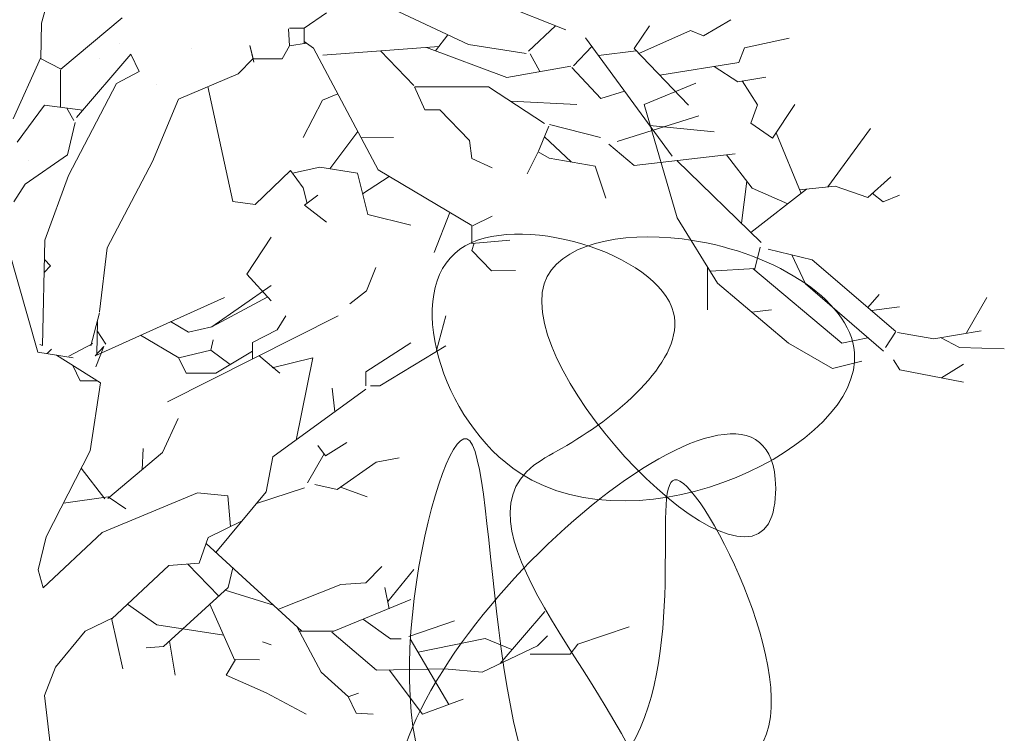
# Model space of a CAD drawing. Units: millimetres. Extents: x 11571 to 21399, y 7199 to 16575.
# Drawn here: x 18013 to 18316, y 15234 to 15454 of the extents above; entities that cross this region are included whole.
import ezdxf

# ---------------------------------------------------------------- set-up
doc = ezdxf.new("R2010")
doc.units = ezdxf.units.MM
doc.layers.get('0').update_dxf_attribs({"lineweight": 0})
doc.layers.add('_ANSI_DRAUFS_SEHR_DÜNN', color=9, linetype='Continuous', lineweight=5, true_color=0x808080)

# ---------------------------------------------------------------- blocks, each defined once
blk = doc.blocks.new('Apfel01')
for p, q in [((0.01121, 0.53067), (0.0255, 0.58267)), ((0.21289, 0.53919), (0.24175, 0.52772)), ((0.04662, 0.53303), (0.01977, 0.51041)), ((0.13654, 0.53527), (0.12679, 0.52852)), ((0.16588, 0.5368), (0.19895, 0.52127)), ((0.01087, 0.51502), (0.01121, 0.53067)), ((0.12029, 0.52852), (0.12679, 0.52852)), ((0.12679, 0.52852), (0.12679, 0.52177)), ((0.23725, 0.52951), (0.22537, 0.5184)), ((0.27192, 0.51948), (0.27856, 0.52946)), ((0.31438, 0.53212), (0.30228, 0.52515)), ((0.12029, 0.52065), (0.1199, 0.52813)), ((0.1899, 0.52552), (0.18453, 0.51855)), ((0.25052, 0.52423), (0.28859, 0.47215)), ((0.29667, 0.52748), (0.27395, 0.51735)), ((0.30228, 0.52515), (0.29667, 0.52748)), ((0.33997, 0.52415), (0.3204, 0.51987)), ((0.04554, 0.52177), (0.04554, 0.52177)), ((0.10464, 0.5135), (0.10284, 0.5209)), ((0.10284, 0.5209), (0.10422, 0.51521)), ((0.12029, 0.52065), (0.11704, 0.51502)), ((0.1277, 0.52193), (0.12029, 0.52065)), ((0.12679, 0.52259), (0.13082, 0.51966)), ((0.13082, 0.51966), (0.15921, 0.46609)), ((0.18601, 0.52046), (0.13498, 0.51663)), ((0.18052, 0.52005), (0.21588, 0.50685)), ((0.19895, 0.52127), (0.22431, 0.51741)), ((0.25331, 0.52042), (0.24512, 0.51191)), ((0.3204, 0.51987), (0.31791, 0.51342)), ((0.01088, 0.51554), (-0.00123, 0.48863)), ((0.0266, 0.48924), (0.05049, 0.51712)), ((0.05049, 0.51712), (0.05421, 0.5094)), ((0.07695, 0.51952), (0.07695, 0.51952)), ((0.16024, 0.51853), (0.1749, 0.50331)), ((0.22606, 0.51714), (0.23034, 0.50936)), ((0.27279, 0.51857), (0.25622, 0.51643)), ((0.29568, 0.49467), (0.27192, 0.51948)), ((0.0107, 0.51512), (0.01954, 0.51053)), ((0.03687, 0.51502), (0.03687, 0.51502)), ((0.09764, 0.50838), (0.10422, 0.51521)), ((0.11704, 0.51502), (0.10426, 0.51502)), ((0.21588, 0.50685), (0.24393, 0.51171)), ((0.24442, 0.51119), (0.2572, 0.49755)), ((0.31791, 0.51342), (0.28312, 0.50778)), ((0.31745, 0.5049), (0.30703, 0.51166)), ((0.01954, 0.51021), (0.01954, 0.49365)), ((0.05421, 0.5094), (0.04414, 0.50418)), ((0.0714, 0.49726), (0.09764, 0.50838)), ((0.32974, 0.50688), (0.31745, 0.5049)), ((0.04414, 0.50418), (0.02314, 0.4637)), ((0.06179, 0.50378), (0.06179, 0.50378)), ((0.09534, 0.45219), (0.08441, 0.50278)), ((0.17983, 0.49253), (0.1752, 0.50265)), ((0.17553, 0.50265), (0.20784, 0.50265)), ((0.20784, 0.50265), (0.23249, 0.48656)), ((0.29903, 0.50422), (0.27623, 0.49485)), ((0.32617, 0.4947), (0.31937, 0.50528)), ((0.13476, 0.49674), (0.14149, 0.49954)), ((0.2572, 0.49755), (0.26761, 0.50084)), ((0.00053, 0.47838), (0.01254, 0.49454)), ((0.01254, 0.49454), (0.02932, 0.49242)), ((0.06, 0.46987), (0.0714, 0.49726)), ((0.1263, 0.48031), (0.13476, 0.49674)), ((0.24657, 0.49492), (0.21745, 0.49638)), ((0.27623, 0.49485), (0.29076, 0.44509)), ((0.32319, 0.48668), (0.32617, 0.4947)), ((0.34253, 0.49492), (0.33272, 0.48008)), ((0.02546, 0.48791), (0.02235, 0.4933)), ((0.18637, 0.49253), (0.17983, 0.49253)), ((0.19937, 0.47904), (0.18637, 0.49253)), ((0.30029, 0.48986), (0.26434, 0.47855)), ((0.02604, 0.48691), (0.02261, 0.47268)), ((0.23431, 0.48537), (0.22976, 0.47433)), ((0.23459, 0.48603), (0.25705, 0.48038)), ((0.30702, 0.48283), (0.27868, 0.48571)), ((0.33272, 0.48008), (0.32319, 0.48668)), ((0.00239, 0.48088), (0.00053, 0.47838)), ((0.15025, 0.483), (0.13796, 0.46666)), ((0.2324, 0.48074), (0.24418, 0.4696)), ((0.33426, 0.48242), (0.34528, 0.45578)), ((0.3758, 0.4843), (0.35704, 0.45863)), ((0.16596, 0.48031), (0.15176, 0.48016)), ((0.20045, 0.47116), (0.19937, 0.47904)), ((0.27187, 0.46807), (0.26066, 0.47739)), ((0.02261, 0.47268), (0.00399, 0.45988)), ((0.22482, 0.46437), (0.22965, 0.47408)), ((0.22966, 0.47408), (0.23442, 0.47125)), ((0.31622, 0.47322), (0.27187, 0.46807)), ((0.31245, 0.47279), (0.32375, 0.45803)), ((0.00546, 0.47004), (0.00546, 0.47004)), ((0.04012, 0.4318), (0.06, 0.46987)), ((0.20947, 0.46703), (0.20045, 0.47116)), ((0.23442, 0.47125), (0.25474, 0.46781)), ((0.25474, 0.46781), (0.25937, 0.45374)), ((0.32777, 0.43418), (0.29055, 0.47024)), ((0.02314, 0.4637), (0.01265, 0.43525)), ((0.12069, 0.46584), (0.10512, 0.45092)), ((0.12635, 0.45819), (0.12069, 0.46584)), ((0.13355, 0.46738), (0.12157, 0.46465)), ((0.15015, 0.46468), (0.13355, 0.46738)), ((0.15466, 0.44649), (0.15015, 0.46468)), ((0.15921, 0.46609), (0.20045, 0.4416)), ((0.00399, 0.45988), (-0.00104, 0.45204)), ((0.16412, 0.46318), (0.1524, 0.45559)), ((0.31902, 0.44265), (0.32139, 0.46112)), ((0.38475, 0.46304), (0.37457, 0.45402)), ((0.12805, 0.45131), (0.12635, 0.45819)), ((0.1327, 0.45507), (0.12686, 0.45058)), ((0.34771, 0.45766), (0.32319, 0.43862)), ((0.32375, 0.45803), (0.33944, 0.45124)), ((0.36028, 0.45896), (0.34463, 0.45735)), ((0.37457, 0.45402), (0.36028, 0.45896)), ((0.38136, 0.45204), (0.37649, 0.45583)), ((0.38859, 0.45507), (0.38136, 0.45204)), ((0.10512, 0.45092), (0.09534, 0.45219)), ((0.12686, 0.45058), (0.13654, 0.44312)), ((0.17364, 0.44179), (0.15466, 0.44649)), ((0.18388, 0.42983), (0.19072, 0.44738)), ((0.20947, 0.44577), (0.20072, 0.44144)), ((0.29076, 0.44509), (0.30855, 0.41625)), ((0.20045, 0.4338), (0.20045, 0.4413)), ((0.01265, 0.43525), (0.0117, 0.38881)), ((0.11223, 0.43647), (0.10148, 0.42027)), ((0.21714, 0.43515), (0.20045, 0.4338)), ((0.20045, 0.43067), (0.20147, 0.43386)), ((-0.00347, 0.4319), (0.00958, 0.38593)), ((0.0367, 0.40372), (0.04012, 0.4318)), ((0.20912, 0.42168), (0.20045, 0.43067)), ((0.32727, 0.43212), (0.32485, 0.42205)), ((0.33078, 0.43126), (0.35013, 0.4265)), ((0.01521, 0.42393), (0.01248, 0.42676)), ((0.34114, 0.42871), (0.34727, 0.41598)), ((0.35013, 0.4265), (0.38701, 0.39505)), ((0.01236, 0.42097), (0.01521, 0.42393)), ((0.10148, 0.42027), (0.11223, 0.40858)), ((0.15829, 0.42319), (0.15406, 0.41285)), ((0.2197, 0.42186), (0.20912, 0.42168)), ((0.30415, 0.40459), (0.30408, 0.4235)), ((0.32503, 0.4228), (0.30525, 0.42159)), ((0.32403, 0.42274), (0.36318, 0.38992)), ((0.30855, 0.41625), (0.33971, 0.38982)), ((0.34727, 0.41598), (0.38145, 0.3864)), ((0.11223, 0.41522), (0.08609, 0.39711)), ((0.15406, 0.41285), (0.14677, 0.40725)), ((0.09175, 0.40991), (0.03473, 0.38433)), ((0.08609, 0.39711), (0.11075, 0.41033)), ((0.37964, 0.41124), (0.37462, 0.40562)), ((0.42698, 0.40991), (0.41796, 0.3944)), ((0.03674, 0.40327), (0.0329, 0.38865)), ((0.32349, 0.40358), (0.3323, 0.40459)), ((0.38859, 0.40592), (0.37628, 0.4042)), ((0.03558, 0.38523), (0.03578, 0.39935)), ((0.14165, 0.40194), (0.06659, 0.36403)), ((0.07587, 0.39468), (0.06787, 0.39943)), ((0.11862, 0.40194), (0.11487, 0.39581)), ((0.18899, 0.40194), (0.18489, 0.38671)), ((0.03954, 0.38941), (0.03572, 0.39535)), ((0.08609, 0.39711), (0.07587, 0.39468)), ((0.11487, 0.39581), (0.10404, 0.39019)), ((0.38678, 0.39468), (0.38244, 0.38794)), ((0.40358, 0.39178), (0.3876, 0.39454)), ((0.42442, 0.3953), (0.40358, 0.39178)), ((0.0547, 0.39343), (0.07154, 0.38344)), ((0.08664, 0.39131), (0.08562, 0.38681)), ((0.10404, 0.39019), (0.10404, 0.38308)), ((0.17364, 0.38998), (0.15387, 0.37729)), ((0.33971, 0.38982), (0.35907, 0.37867)), ((0.36318, 0.38992), (0.37467, 0.39227)), ((0.41494, 0.38794), (0.40652, 0.39231)), ((0.00958, 0.38593), (0.02512, 0.38347)), ((0.0117, 0.38881), (0.01049, 0.38928)), ((0.01562, 0.38724), (0.01372, 0.38527)), ((0.03374, 0.38968), (0.02322, 0.38422)), ((0.03473, 0.38433), (0.03856, 0.38837)), ((0.03856, 0.38837), (0.03513, 0.37949)), ((0.0856, 0.38674), (0.07166, 0.38336)), ((0.08569, 0.38676), (0.09417, 0.38047)), ((0.08783, 0.37669), (0.10404, 0.38636)), ((0.18899, 0.38865), (0.16002, 0.37107)), ((0.43465, 0.38733), (0.41494, 0.38794)), ((0.01783, 0.38462), (0.03709, 0.37237)), ((0.07158, 0.38334), (0.07479, 0.37669)), ((0.11606, 0.3767), (0.10675, 0.38447)), ((0.11262, 0.37904), (0.13059, 0.38348)), ((0.13059, 0.38348), (0.12315, 0.34726)), ((0.35907, 0.37867), (0.37196, 0.38201)), ((0.38877, 0.37808), (0.3859, 0.38255)), ((0.02821, 0.37332), (0.02494, 0.3801)), ((0.15387, 0.37729), (0.15387, 0.37107)), ((0.41674, 0.37271), (0.38877, 0.37808)), ((0.41674, 0.38068), (0.40699, 0.37462)), ((0.03561, 0.37332), (0.02821, 0.37332)), ((0.07479, 0.37669), (0.08783, 0.37669)), ((0.03709, 0.37237), (0.03253, 0.34253)), ((0.15387, 0.36964), (0.11297, 0.33984)), ((0.13909, 0.37006), (0.14022, 0.3597)), ((0.16002, 0.37107), (0.15582, 0.37107)), ((0.07128, 0.35677), (0.06444, 0.34171)), ((0.03253, 0.34253), (0.01323, 0.30461)), ((0.05593, 0.34349), (0.05546, 0.33417)), ((0.1327, 0.34482), (0.13603, 0.34037)), ((0.13603, 0.34037), (0.14549, 0.34615)), ((0.06444, 0.34171), (0.04041, 0.32151)), ((0.11297, 0.33984), (0.11002, 0.32453)), ((0.13558, 0.34115), (0.12822, 0.3285)), ((0.16852, 0.3395), (0.15837, 0.33759)), ((0.02861, 0.33483), (0.03898, 0.32137)), ((0.15837, 0.33759), (0.1412, 0.3255)), ((0.12692, 0.32626), (0.10569, 0.3193)), ((0.1412, 0.3255), (0.13147, 0.32775)), ((0.15445, 0.32224), (0.14271, 0.32657)), ((0.04057, 0.32224), (0.02082, 0.31953)), ((0.03781, 0.30662), (0.07983, 0.32397)), ((0.04825, 0.31692), (0.04057, 0.32224)), ((0.07983, 0.32397), (0.0932, 0.3227)), ((0.11002, 0.32453), (0.08794, 0.29784)), ((0.0932, 0.3227), (0.09439, 0.30921)), ((0.09944, 0.31174), (0.08457, 0.30432)), ((0.01323, 0.30461), (0.00979, 0.29009)), ((0.01196, 0.28222), (0.03781, 0.30662)), ((0.08457, 0.30432), (0.08061, 0.29302)), ((0.08368, 0.30176), (0.12564, 0.2631)), ((0.06714, 0.2921), (0.04209, 0.26853)), ((0.08061, 0.29302), (0.06714, 0.2921)), ((0.07555, 0.29267), (0.08913, 0.27857)), ((0.09323, 0.28232), (0.09533, 0.29103)), ((0.16085, 0.29168), (0.15387, 0.28447)), ((0.17492, 0.29036), (0.16353, 0.2762)), ((0.00979, 0.29009), (0.01196, 0.28222)), ((0.06485, 0.25635), (0.09323, 0.28232)), ((0.14279, 0.28364), (0.11517, 0.27274)), ((0.15387, 0.28447), (0.14279, 0.28364)), ((0.16213, 0.28239), (0.16414, 0.27296)), ((0.09196, 0.28116), (0.11319, 0.27457)), ((0.04895, 0.27498), (0.06196, 0.26598)), ((0.08527, 0.27504), (0.09619, 0.25028)), ((0.17364, 0.27707), (0.13981, 0.2631)), ((0.04283, 0.26923), (0.03037, 0.2631)), ((0.04697, 0.24652), (0.04203, 0.26883)), ((0.2325, 0.27176), (0.21285, 0.24889)), ((0.06196, 0.26598), (0.09132, 0.26133)), ((0.12363, 0.26495), (0.13422, 0.24516)), ((0.15281, 0.26836), (0.1647, 0.25972)), ((0.19283, 0.26777), (0.17274, 0.26086)), ((0.2696, 0.26512), (0.24703, 0.25747)), ((0.03037, 0.2631), (0.01737, 0.24735)), ((0.13981, 0.2631), (0.12462, 0.2631)), ((0.1389, 0.26273), (0.15848, 0.24598)), ((0.20636, 0.25997), (0.17679, 0.25397)), ((0.21803, 0.25512), (0.20636, 0.25997)), ((0.2293, 0.25673), (0.23378, 0.26113)), ((0.05721, 0.25582), (0.06485, 0.25635)), ((0.07, 0.24386), (0.06752, 0.25879)), ((0.10839, 0.25847), (0.11223, 0.25715)), ((0.1647, 0.25972), (0.1694, 0.25972)), ((0.19037, 0.23088), (0.17341, 0.25972)), ((0.20505, 0.24517), (0.2293, 0.25673)), ((0.24703, 0.25747), (0.24378, 0.25298)), ((0.24378, 0.25298), (0.22616, 0.25298)), ((0.01737, 0.24735), (0.01257, 0.2349)), ((0.09246, 0.24381), (0.09645, 0.25073)), ((0.10711, 0.2505), (0.096, 0.25073)), ((0.11002, 0.23598), (0.09246, 0.24381)), ((0.13422, 0.24516), (0.14626, 0.2343)), ((0.15848, 0.24598), (0.18851, 0.24661)), ((0.17877, 0.22657), (0.16413, 0.2461)), ((0.18851, 0.24661), (0.20505, 0.24517)), ((0.01257, 0.2349), (0.01652, 0.20005)), ((0.12758, 0.22659), (0.11002, 0.23598)), ((0.14953, 0.22711), (0.14587, 0.23465)), ((0.15061, 0.23589), (0.14608, 0.23422)), ((0.19667, 0.23324), (0.17877, 0.22657)), ((0.15701, 0.22659), (0.14953, 0.22711))]:
    blk.add_line(p, q)
blk = doc.blocks.new('Bamboo')
at = {"layer": '_ANSI_DRAUFS_SEHR_DÜNN'}
blk.add_spline([(14272.91, 15128.76), (14296.35, 15206.56), (14257.6, 15316.64), (14267.68, 15322.76), (14300.59, 15363.56), (14234.78, 15383.18), (14253.36, 15314.22), (14356.32, 15351.36), (14303.25, 15386.37), (14260.79, 15372.57), (14330.84, 15300.96), (14331.91, 15312.4), (14214.61, 15213.99), (14233.19, 15182.16), (14297.41, 15151.93), (14256.54, 15130.71), (14269.16, 15120.28), (14237.96, 15139.2), (14256.01, 15154.05), (14297.41, 15133.89), (14317.04, 15227.78), (14276.18, 15203.91), (14236.9, 15324.83), (14233.19, 15209.22), (14287.32, 15229.9), (14301.65, 15312.15), (14325.54, 15227.78), (14289.98, 15212.4), (14306.43, 15139.73), (14318.64, 15138.66), (14304.16, 15120.28), (14284.14, 15108.43)], degree=3, dxfattribs=at)

msp = doc.modelspace()

# ---------------------------------------------------------------- block references
at = {"layer": '_ANSI_DRAUFS_SEHR_DÜNN', "xscale": 700, "yscale": 700, "zscale": 700}
msp.add_blockref('Apfel01', (18011.41, 15081.35), dxfattribs=at)
at = {"layer": '_ANSI_DRAUFS_SEHR_DÜNN'}
msp.add_blockref('Bamboo', (3913.25, 0), dxfattribs=at)

doc.saveas('drawing.dxf')
